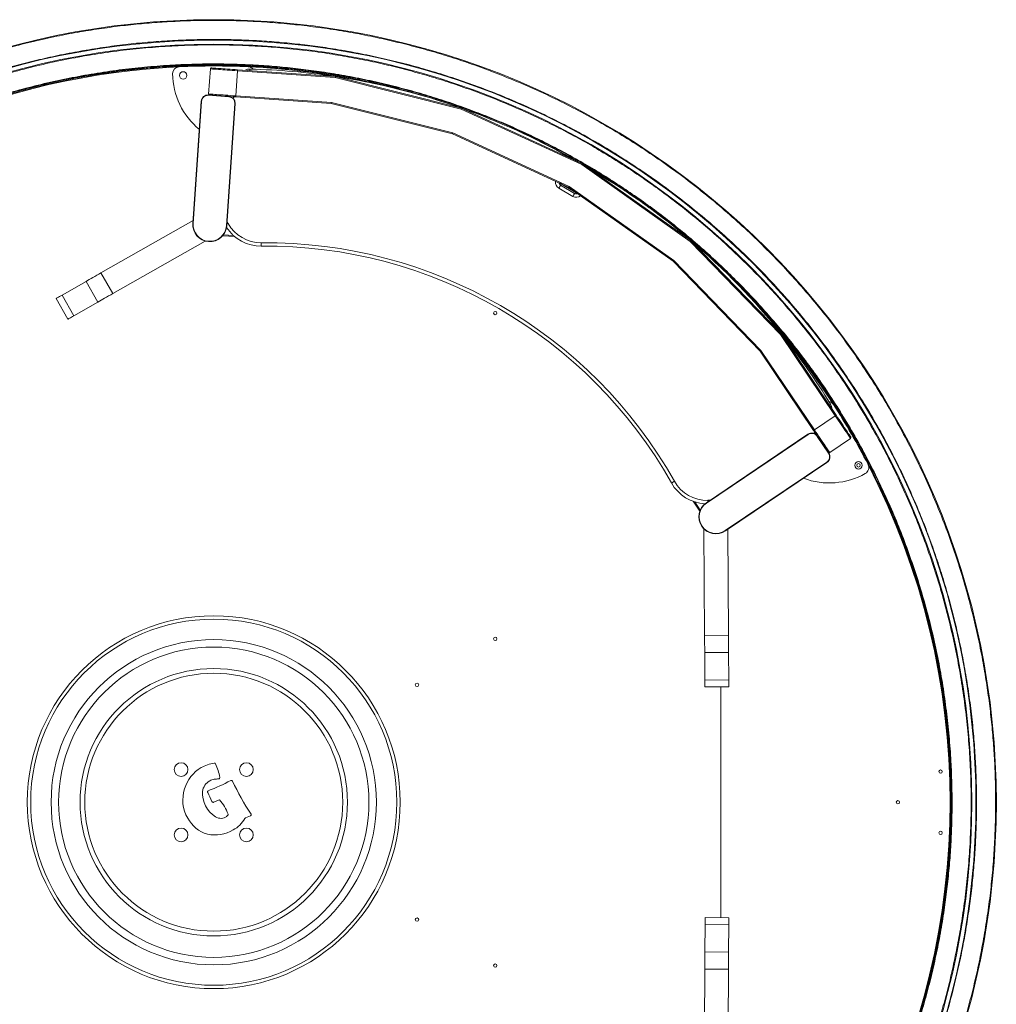
# Model space of a CAD drawing. Units: millimetres. Extents: x -755 to 4805, y -3374 to 686.
# Drawn here: x 110 to 1545, y -2521 to -1074 of the extents above; entities that cross this region are included whole.
import ezdxf

# ---------------------------------------------------------------- set-up
doc = ezdxf.new("R2010")
doc.units = ezdxf.units.MM

msp = doc.modelspace()

# ---------------------------------------------------------------- linework, layer by layer
at = {"color": 7, "linetype": 'Continuous', "lineweight": 15}
for p, q in [((388, -1182.9), (390.6, -1145.9)), ((430.5, -1148.7), (427.9, -1185.6)), ((574.1, -1158.7), (430.5, -1148.7)), ((430.6, -1147.2), (574.3, -1157.2)), ((574.3, -1157.2), (759.5, -1203.6)), ((759, -1205), (574.1, -1158.7)), ((387.9, -1184.3), (389.4, -1184.5)), ((417.8, -1186.9), (387.9, -1184.8)), ((427.9, -1185.6), (568.3, -1195.4)), ((364.8, -1373.2), (377.2, -1193.6)), ((377.7, -1193.7), (365.3, -1373.2)), ((414.1, -1376.6), (426.6, -1197.1)), ((427.1, -1197.1), (414.6, -1376.7)), ((568, -1196.9), (427.8, -1187.1)), ((746.2, -1241.5), (568, -1196.9)), ((568.3, -1195.4), (746.7, -1240.1)), ((936.5, -1286.6), (759, -1205)), ((759.5, -1203.6), (937.2, -1285.3)), ((917.1, -1320.1), (746.2, -1241.5)), ((746.7, -1240.1), (917.9, -1318.8)), ((918.7, -1276.6), (920.5, -1277.6)), ((1095.8, -1399.5), (936.5, -1286.6)), ((937.2, -1285.3), (1096.8, -1398.3)), ((952.2, -1295.9), (954, -1297)), ((903, -1314.7), (903.5, -1313.8)), ((904.8, -1314.5), (928.1, -1328)), ((923.3, -1333.4), (902.6, -1321.4)), ((905.1, -1317), (925.8, -1329)), ((1070.7, -1428.8), (917.1, -1320.1)), ((917.9, -1318.8), (1071.7, -1427.7)), ((929.4, -1328.8), (928.9, -1329.7)), ((229.7, -1445.8), (365.1, -1368.8)), ((247, -1476.3), (382.8, -1399)), ((426.3, -1392.5), (408.6, -1391.3)), ((1228.4, -1536.5), (1095.8, -1399.5)), ((1096.8, -1398.3), (1229.6, -1535.5)), ((1198.4, -1560.8), (1070.7, -1428.8)), ((1071.7, -1427.7), (1199.6, -1559.9)), ((229.7, -1445.8), (247, -1476.3)), ((172.6, -1478.4), (207.8, -1458.3)), ((207.8, -1458.3), (225.1, -1488.7)), ((164, -1483.2), (181.3, -1513.6)), ((172.6, -1478.4), (189.9, -1508.8)), ((189.9, -1508.8), (225.1, -1488.7)), ((1308.9, -1655.9), (1228.4, -1536.5)), ((1229.6, -1535.5), (1310.1, -1655)), ((1277, -1677.4), (1198.4, -1560.8)), ((1199.6, -1559.9), (1278.2, -1676.5)), ((1278.2, -1676.5), (1308.9, -1655.9)), ((1119.4, -1783.6), (1268.7, -1683)), ((1269, -1683.4), (1119.7, -1784)), ((1298.9, -1710.8), (1282.1, -1686)), ((1331.3, -1689), (1300.6, -1709.7)), ((1298.5, -1709.3), (1299.3, -1710.6)), ((1147.1, -1824.6), (1296.3, -1724)), ((1296.6, -1724.4), (1147.4, -1825)), ((1109.8, -1796.1), (1099.9, -1781.4)), ((1116.8, -1978.5), (1115.8, -1822.1)), ((1151.8, -1978.3), (1150.8, -1822.7)), ((1116.8, -1978.5), (1151.8, -1978.3)), ((1116.9, -2003.7), (1151.9, -2003.5)), ((1117.2, -2044.3), (1116.9, -2003.7)), ((1152.2, -2044), (1151.9, -2003.5)), ((1117.2, -2044.3), (1152.2, -2044)), ((1117.2, -2054.1), (1152.2, -2053.9)), ((1140.5, -2053.9), (1140.5, -2393.4)), ((395.2, -2223.7), (403.8, -2220.2)), ((415.9, -2243.3), (414.4, -2244.6)), ((442.2, -2246.6), (449.4, -2243.9)), ((1152.4, -2393.5), (1117.4, -2393.3)), ((1117.4, -2403.1), (1117.1, -2443.7)), ((1152.4, -2403.3), (1117.4, -2403.1)), ((1152.4, -2403.3), (1152.1, -2443.9)), ((1152.1, -2443.9), (1117.1, -2443.7)), ((1117, -2468.9), (1116, -2625.1)), ((1152, -2469.1), (1117, -2468.9)), ((1152, -2469.1), (1151, -2624.8))]:
    msp.add_line(p, q, dxfattribs=at)
at = {"color": 8, "linetype": 'Continuous', "lineweight": 15}
for p, q in [((904.8, -1314.5), (903.9, -1316.1)), ((927.3, -1329.6), (928.1, -1328)), ((415.1, -1370.3), (416.6, -1373.1)), ((409.7, -1389.9), (424.4, -1390.9)), ((1102.2, -1782.2), (1110.4, -1794.4)), ((1121.5, -1780), (1124.7, -1780))]:
    msp.add_line(p, q, dxfattribs=at)
at = {"color": 7, "linetype": 'Continuous', "lineweight": 15, "flags": 128}
for points in [[(430.5, -1148.7), (426.6, -1148.4), (422.7, -1148.2), (418.9, -1147.9), (415.2, -1147.7), (411.7, -1147.4), (408.3, -1147.2), (405.2, -1147), (402.3, -1146.8), (399.6, -1146.6), (397.3, -1146.4), (395.3, -1146.3), (393.6, -1146.2), (392.3, -1146.1), (391.3, -1146), (390.8, -1146), (390.6, -1145.9)], [(392.2, -1144.6), (392.4, -1144.6), (392.9, -1144.6), (393.8, -1144.7), (395.1, -1144.8), (396.7, -1144.9), (398.6, -1145), (400.9, -1145.2), (403.4, -1145.3), (406.2, -1145.5), (409.2, -1145.7), (412.5, -1146), (415.9, -1146.2), (419.4, -1146.4), (423.1, -1146.7), (426.8, -1147), (430.6, -1147.2)], [(430.5, -1148.7), (430.5, -1148.4), (430.5, -1148.1), (430.5, -1147.9), (430.6, -1147.7), (430.6, -1147.5), (430.6, -1147.3), (430.6, -1147.2), (430.6, -1147.2)], [(574.1, -1158.7), (574.1, -1158.4), (574.2, -1158.1), (574.2, -1157.9), (574.3, -1157.6), (574.3, -1157.5), (574.3, -1157.3), (574.3, -1157.2), (574.3, -1157.2)], [(387.9, -1184.3), (387.9, -1184.4), (387.9, -1184.4), (387.9, -1184.4), (387.9, -1184.5), (387.9, -1184.6), (387.9, -1184.7), (387.9, -1184.8), (387.9, -1184.8)], [(388, -1182.9), (388.2, -1182.9), (388.8, -1182.9), (389.7, -1183), (391, -1183.1), (392.7, -1183.2), (394.7, -1183.3), (397.1, -1183.5), (399.7, -1183.7), (402.6, -1183.9), (405.7, -1184.1), (409.1, -1184.3), (412.6, -1184.6), (416.3, -1184.8), (420.1, -1185.1), (424, -1185.4), (427.9, -1185.6)], [(427.8, -1187.1), (424, -1186.9), (420.3, -1186.6), (416.7, -1186.3), (413.1, -1186.1), (409.7, -1185.9), (406.5, -1185.6), (403.4, -1185.4), (400.7, -1185.2), (398.1, -1185.1), (395.9, -1184.9), (393.9, -1184.8), (392.3, -1184.7), (391.1, -1184.6), (390.1, -1184.5), (389.6, -1184.5), (389.4, -1184.5)], [(417.8, -1186.4), (417.8, -1186.4), (417.8, -1186.5), (417.8, -1186.5), (417.8, -1186.6), (417.8, -1186.7), (417.8, -1186.7), (417.8, -1186.8), (417.8, -1186.9)], [(427.9, -1185.6), (427.9, -1185.9), (427.9, -1186.2), (427.9, -1186.5), (427.8, -1186.7), (427.8, -1186.9), (427.8, -1187), (427.8, -1187.1), (427.8, -1187.1)], [(377.7, -1193.7), (377.6, -1193.7), (377.5, -1193.7), (377.5, -1193.6), (377.4, -1193.6), (377.3, -1193.6), (377.3, -1193.6), (377.2, -1193.6), (377.2, -1193.6)], [(427.1, -1197.1), (427.1, -1197.1), (427.1, -1197.1), (427, -1197.1), (427, -1197.1), (426.9, -1197.1), (426.8, -1197.1), (426.7, -1197.1), (426.6, -1197.1)], [(568.3, -1195.4), (568.2, -1195.6), (568.2, -1195.9), (568.1, -1196.1), (568.1, -1196.3), (568.1, -1196.5), (568.1, -1196.7), (568, -1196.8), (568, -1196.8), (568, -1196.9)], [(759, -1205), (759.1, -1204.8), (759.2, -1204.5), (759.3, -1204.3), (759.4, -1204.1), (759.4, -1203.9), (759.5, -1203.8), (759.5, -1203.7), (759.5, -1203.6), (759.5, -1203.6)], [(746.7, -1240.1), (746.6, -1240.4), (746.5, -1240.6), (746.4, -1240.9), (746.4, -1241.1), (746.3, -1241.3), (746.2, -1241.4), (746.2, -1241.5), (746.2, -1241.5)], [(936.5, -1286.6), (936.6, -1286.4), (936.8, -1286.1), (936.9, -1285.9), (937, -1285.7), (937.1, -1285.5), (937.2, -1285.4), (937.2, -1285.3), (937.2, -1285.3)], [(903.7, -1313.9), (903.7, -1313.9), (903.8, -1314), (904, -1314.1), (904.3, -1314.3), (904.5, -1314.4), (904.8, -1314.5)], [(904.4, -1314.2), (904.5, -1314.4), (904.8, -1314.5)], [(902.6, -1321.4), (903, -1320.5), (903.5, -1319.7), (904, -1319), (904.3, -1318.3), (904.6, -1317.8), (904.9, -1317.4), (905, -1317.1), (905.1, -1317)], [(917.9, -1318.8), (917.7, -1319.1), (917.6, -1319.3), (917.5, -1319.5), (917.4, -1319.7), (917.3, -1319.9), (917.2, -1320), (917.2, -1320.1), (917.1, -1320.1)], [(923.3, -1333.4), (923.8, -1332.5), (924.3, -1331.7), (924.7, -1331), (925.1, -1330.3), (925.4, -1329.8), (925.7, -1329.4), (925.8, -1329.1), (925.8, -1329)], [(928.1, -1328), (928.4, -1328.2), (928.6, -1328.3), (928.9, -1328.5), (929.1, -1328.6), (929.2, -1328.7), (929.2, -1328.7)], [(928.1, -1328), (928.4, -1328.2), (928.6, -1328.2)], [(365.3, -1373.2), (365.2, -1373.2), (365.1, -1373.2), (365, -1373.2), (364.9, -1373.2), (364.8, -1373.2), (364.8, -1373.2), (364.8, -1373.2), (364.8, -1373.2)], [(414.1, -1376.6), (414.2, -1376.6), (414.3, -1376.6), (414.4, -1376.7), (414.5, -1376.7), (414.5, -1376.7), (414.6, -1376.7), (414.6, -1376.7), (414.6, -1376.7)], [(465.4, -1406.5), (465.4, -1406.4), (465.4, -1406.1), (465.4, -1405.7), (465.4, -1405), (465.4, -1404.3), (465.4, -1403.4), (465.4, -1402.5), (465.4, -1401.5)], [(1095.8, -1399.5), (1096, -1399.3), (1096.2, -1399.1), (1096.4, -1398.9), (1096.5, -1398.7), (1096.7, -1398.5), (1096.8, -1398.4), (1096.8, -1398.4), (1096.8, -1398.3)], [(1071.7, -1427.7), (1071.5, -1427.9), (1071.3, -1428.1), (1071.1, -1428.3), (1071, -1428.5), (1070.8, -1428.6), (1070.7, -1428.8), (1070.7, -1428.8), (1070.7, -1428.8)], [(207.8, -1458.3), (210.1, -1457), (212.5, -1455.6), (215.1, -1454.2), (217.8, -1452.6), (220.7, -1451), (223.7, -1449.3), (226.7, -1447.6), (229.7, -1445.8)], [(164, -1483.2), (164.2, -1483.1), (164.6, -1482.9), (165.3, -1482.5), (166.2, -1482), (167.5, -1481.3), (168.9, -1480.4), (170.6, -1479.5), (172.6, -1478.4)], [(225.1, -1488.7), (227.4, -1487.4), (229.8, -1486.1), (232.4, -1484.6), (235.1, -1483), (238, -1481.4), (241, -1479.7), (244, -1478), (247, -1476.3)], [(181.3, -1513.6), (181.5, -1513.6), (181.9, -1513.3), (182.6, -1512.9), (183.6, -1512.4), (184.8, -1511.7), (186.3, -1510.8), (188, -1509.9), (189.9, -1508.8)], [(1228.4, -1536.5), (1228.7, -1536.3), (1228.9, -1536.1), (1229.1, -1536), (1229.3, -1535.8), (1229.4, -1535.7), (1229.5, -1535.6), (1229.6, -1535.6), (1229.6, -1535.5)], [(1199.6, -1559.9), (1199.4, -1560.1), (1199.1, -1560.2), (1198.9, -1560.4), (1198.8, -1560.5), (1198.6, -1560.7), (1198.5, -1560.8), (1198.4, -1560.8), (1198.4, -1560.8)], [(1308.9, -1655.9), (1309.1, -1655.7), (1309.4, -1655.6), (1309.6, -1655.4), (1309.8, -1655.3), (1309.9, -1655.2), (1310, -1655.1), (1310.1, -1655), (1310.1, -1655)], [(1331.3, -1689), (1331.1, -1688.9), (1330.8, -1688.4), (1330.3, -1687.6), (1329.6, -1686.5), (1328.6, -1685.1), (1327.5, -1683.5), (1326.2, -1681.5), (1324.7, -1679.3), (1323.1, -1676.9), (1321.3, -1674.3), (1319.4, -1671.5), (1317.5, -1668.6), (1315.4, -1665.5), (1313.3, -1662.3), (1311.1, -1659.1), (1308.9, -1655.9)], [(1310.1, -1655), (1312.3, -1658.2), (1314.3, -1661.3), (1316.4, -1664.3), (1318.4, -1667.3), (1320.3, -1670.1), (1322.1, -1672.8), (1323.8, -1675.3), (1325.4, -1677.6), (1326.8, -1679.7), (1328, -1681.6), (1329.1, -1683.2), (1330, -1684.5), (1330.7, -1685.6), (1331.2, -1686.3), (1331.6, -1686.8), (1331.7, -1687)], [(1278.2, -1676.5), (1278, -1676.7), (1277.7, -1676.9), (1277.5, -1677), (1277.3, -1677.1), (1277.2, -1677.2), (1277.1, -1677.3), (1277, -1677.4), (1277, -1677.4)], [(1298.5, -1709.3), (1298.4, -1709.2), (1298.1, -1708.7), (1297.6, -1707.9), (1296.8, -1706.9), (1295.9, -1705.5), (1294.9, -1703.9), (1293.6, -1702.1), (1292.2, -1700), (1290.6, -1697.6), (1288.9, -1695.1), (1287.1, -1692.4), (1285.2, -1689.6), (1283.2, -1686.7), (1281.2, -1683.6), (1279.1, -1680.5), (1277, -1677.4)], [(1278.2, -1676.5), (1280.4, -1679.8), (1282.6, -1683), (1284.7, -1686.2), (1286.8, -1689.2), (1288.8, -1692.2), (1290.6, -1695), (1292.4, -1697.6), (1294, -1700), (1295.5, -1702.2), (1296.8, -1704.1), (1297.9, -1705.8), (1298.9, -1707.2), (1299.6, -1708.3), (1300.1, -1709.1), (1300.5, -1709.6), (1300.6, -1709.7)], [(1269, -1683.4), (1268.9, -1683.3), (1268.9, -1683.2), (1268.8, -1683.2), (1268.8, -1683.1), (1268.7, -1683), (1268.7, -1683), (1268.7, -1683), (1268.7, -1683)], [(1282.1, -1686), (1282.2, -1685.9), (1282.3, -1685.9), (1282.4, -1685.8), (1282.4, -1685.8), (1282.5, -1685.7), (1282.5, -1685.7), (1282.6, -1685.7), (1282.6, -1685.7)], [(1298.9, -1710.8), (1299, -1710.8), (1299.1, -1710.7), (1299.1, -1710.7), (1299.2, -1710.6), (1299.3, -1710.6), (1299.3, -1710.6), (1299.3, -1710.6), (1299.3, -1710.6)], [(1296.6, -1724.4), (1296.6, -1724.4), (1296.6, -1724.4), (1296.6, -1724.4), (1296.5, -1724.3), (1296.5, -1724.3), (1296.4, -1724.2), (1296.4, -1724.1), (1296.3, -1724)], [(1068.2, -1754.5), (1068.3, -1754.5), (1068.5, -1754.3), (1068.9, -1754.1), (1069.5, -1753.8), (1070.1, -1753.4), (1070.9, -1753), (1071.7, -1752.5), (1072.5, -1752.1)], [(1119.4, -1783.6), (1119.4, -1783.6), (1119.4, -1783.6), (1119.5, -1783.6), (1119.5, -1783.7), (1119.5, -1783.8), (1119.6, -1783.8), (1119.6, -1783.9), (1119.7, -1784)], [(1147.4, -1825), (1147.3, -1825), (1147.3, -1825), (1147.3, -1825), (1147.3, -1824.9), (1147.2, -1824.8), (1147.2, -1824.8), (1147.1, -1824.7), (1147.1, -1824.6)], [(1116.9, -2003.7), (1116.9, -2001.1), (1116.9, -1998.3), (1116.9, -1995.4), (1116.8, -1992.2), (1116.8, -1988.9), (1116.8, -1985.5), (1116.8, -1982), (1116.8, -1978.5)], [(1151.9, -2003.5), (1151.9, -2000.9), (1151.9, -1998.1), (1151.9, -1995.1), (1151.8, -1992), (1151.8, -1988.7), (1151.8, -1985.3), (1151.8, -1981.8), (1151.8, -1978.3)], [(1117.2, -2054.1), (1117.2, -2053.9), (1117.2, -2053.4), (1117.2, -2052.6), (1117.2, -2051.5), (1117.2, -2050.1), (1117.2, -2048.4), (1117.2, -2046.5), (1117.2, -2044.3)], [(1152.2, -2053.9), (1152.2, -2053.7), (1152.2, -2053.2), (1152.2, -2052.4), (1152.2, -2051.3), (1152.2, -2049.9), (1152.2, -2048.2), (1152.2, -2046.3), (1152.2, -2044)], [(1117.4, -2393.3), (1117.4, -2393.5), (1117.4, -2393.9), (1117.4, -2394.7), (1117.4, -2395.8), (1117.4, -2397.3), (1117.4, -2398.9), (1117.4, -2400.9), (1117.4, -2403.1)], [(1152.4, -2393.5), (1152.4, -2393.7), (1152.4, -2394.2), (1152.4, -2395), (1152.4, -2396.1), (1152.4, -2397.5), (1152.4, -2399.2), (1152.4, -2401.1), (1152.4, -2403.3)], [(1117.1, -2443.7), (1117.1, -2446.3), (1117.1, -2449), (1117.1, -2452), (1117.1, -2455.2), (1117, -2458.5), (1117, -2461.9), (1117, -2465.4), (1117, -2468.9)], [(1152.1, -2443.9), (1152.1, -2446.5), (1152.1, -2449.3), (1152.1, -2452.3), (1152.1, -2455.4), (1152, -2458.7), (1152, -2462.1), (1152, -2465.6), (1152, -2469.1)]]:
    msp.add_lwpolyline(points, dxfattribs=at)
at = {"color": 8, "linetype": 'Continuous', "lineweight": 15, "flags": 128}
for points in [[(448.7, -1148.5), (448.7, -1148.5), (448.7, -1147.7), (448.7, -1147.1), (448.7, -1146.6), (448.7, -1146.3), (448.7, -1146.2)], [(425.5, -1187), (424.6, -1188.1), (423.8, -1188.9)], [(917.1, -1276.1), (917.2, -1275.9), (917.4, -1275.6), (917.4, -1275.6)], [(955.6, -1297.6), (955.5, -1297.7), (955.4, -1297.9), (955.3, -1298.1)], [(416.6, -1373.1), (415.8, -1373.5), (414.9, -1374), (414.8, -1374)], [(1301.9, -1638.8), (1301.8, -1638.9), (1301.6, -1639), (1301.2, -1639.3), (1300.7, -1639.6), (1300, -1640), (1300, -1640)], [(1277.4, -1681.8), (1277.7, -1680.6), (1278.3, -1679.3)], [(1121.6, -1782.1), (1121.6, -1782), (1121.6, -1781), (1121.5, -1780)]]:
    msp.add_lwpolyline(points, dxfattribs=at)
at = {"color": 7, "linetype": 'Continuous', "lineweight": 15}
for centre, radius in [((395.5, -2223.7), 1150), ((395.5, -2223.7), 1120), ((395.5, -2223.7), 1114), ((395.5, -2223.7), 1084), ((350.5, -1155.6), 5.5), ((809.1, -1504.9), 2.5), ((1342.9, -1728.6), 5.5), ((1342.9, -1728.6), 2.5), ((395.5, -2223.7), 274), ((395.5, -2223.7), 269), ((809.1, -1983.6), 2.5), ((395.5, -2223.7), 239), ((395.5, -2223.7), 228), ((395.5, -2223.7), 196.5), ((395.5, -2223.7), 189.5), ((694.2, -2051.2), 2.5), ((347.5, -2175.7), 10), ((443.5, -2175.7), 10), ((1463.5, -2178.7), 2.5), ((1400.9, -2223.7), 2.5), ((347.5, -2271.7), 10), ((443.5, -2271.7), 10), ((1463.5, -2268.7), 2.5), ((694.2, -2396.2), 2.5), ((809.1, -2463.8), 2.5)]:
    msp.add_circle(centre, radius, dxfattribs=at)
for centre, radius, start, end in [((395.5, -2223.7), 1082, 92.6923, 133.5146), ((345.1, -1152.9), 10, 92.6923, 180.4629), ((395.5, -2223.7), 1082, 87.3077, 92.6923), ((445.8, -1152.9), 10, 40.5507, 87.3077), ((395.5, -2223.7), 1082, 78.1213, 87.3077), ((442.1, -1152.1), 107, 180.4629, 230.7279), ((392.1, -1146), 1.5, 86.0238, 176.0238), ((448.4, -1161.2), 15, 88.6087, 117.7451), ((424.4, -2148.6), 1002.6, 81.4123, 88.6087), ((424.4, -2148.6), 1002.6, 70.4837, 81.3871), ((387.2, -1194.3), 10, 86.0238, 176.0238), ((387.2, -1194.3), 9.5, 86.0238, 176.0238), ((389.5, -1183), 1.5, 176.0238, 266.0238), ((417.1, -1196.4), 10, 356.0238, 86.0238), ((417.1, -1196.4), 9.5, 356.0238, 86.0238), ((424.4, -2148.6), 1002.6, 60.5444, 70.4571), ((914.9, -1279.9), 5, 36.8144, 60.5444), ((953, -1301.9), 5, 59.4556, 83.1856), ((446.1, -2161.1), 1002.6, 49.5429, 59.4556), ((907.6, -1312.7), 5, 188.4148, 240), ((928.3, -1324.7), 5, 240, 291.5852), ((389.7, -1374.9), 25, 176.0238, 356.0238), ((389.7, -1374.9), 24.5, 176.0238, 356.0238), ((464.8, -1346.5), 55, 208.8529, 270.595), ((464.8, -1346.5), 60, 212.8025, 270.595), ((472.5, -2090.2), 688.7, 29.405, 90.595), ((446.1, -2161.1), 1002.6, 38.6129, 49.5163), ((472.5, -2090.2), 683.7, 29.405, 90.595), ((395.5, -2223.7), 1082, 32.6923, 41.8787), ((446.1, -2161.1), 1002.6, 31.3913, 38.5877), ((1297.6, -1644.7), 10, 32.6923, 79.4493), ((1289.1, -1646.7), 15, 2.2549, 31.3913), ((395.5, -2223.7), 1082, 27.3077, 32.6923), ((1274.3, -1691.3), 10, 33.9762, 123.9762), ((1274.3, -1691.3), 9.5, 33.9762, 123.9762), ((1330.4, -1687.8), 1.5, 303.9762, 33.9762), ((1291, -1716.1), 9.5, 303.9762, 33.9762), ((1291, -1716.1), 10, 303.9762, 33.9762), ((1299.7, -1708.5), 1.5, 213.9762, 303.9762), ((1348, -1731.9), 10, 299.5371, 27.3077), ((395.5, -2223.7), 1082, 332.6923, 27.3077), ((1300.2, -1647.5), 107, 249.2721, 299.5371), ((1120.4, -1725.1), 60, 209.405, 267.1975), ((1120.4, -1725.1), 55, 209.405, 271.1471), ((1133.4, -1804.3), 25, 123.9762, 303.9762), ((1133.4, -1804.3), 24.5, 123.9762, 303.9762), ((404.3, -2221.9), 56.2, 98.2294, 119.0785), ((396.5, -2168.1), 1.91, 24.4327, 98.2294), ((321.7, -2202.1), 84, 10.2394, 24.4327), ((403.7, -2218.6), 53, 120.2856, 164.0683), ((400, -2210.7), 21.2, 119.4002, 172.6623), ((303.4, -1978.8), 243, 290.3033, 298.7763), ((400.5, -2212.7), 23.2, 100.338, 117.9147), ((402.6, -2229.7), 40.2, 90.1139, 99.0296), ((402.5, -2187.5), 1.91, 270.1139, 10.2394), ((421.3, -2193.5), 1.91, 25.5082, 118.7763), ((782.9, -2021), 398.8, 205.5082, 213.497), ((402.7, -2220.6), 52.7, 161.6676, 210.3288), ((419.1, -2210.9), 40.2, 175.7957, 238.3669), ((388.3, -2208.6), 1.91, 110.3033, 208.0396), ((281.7, -2265.4), 118.9, 21.0551, 28.0396), ((394.5, -2222), 1.91, 201.0551, 291.9675), ((364.8, -2258.1), 54.3, 18.0512, 44.1836), ((414.7, -2241.9), 1.91, 310.0514, 18.0512), ((448.8, -2242.1), 1.91, 290.3469, 33.497), ((399, -2225), 47.3, 207.9325, 254.2645), ((406.7, -2230.6), 16.9, 239.2827, 270.8283), ((406.1, -2234.2), 13.3, 273.5589, 308.9644), ((405.6, -2228.5), 40.4, 296.9161, 331.8682), ((442.8, -2248.4), 1.91, 110.3469, 151.8682), ((397.6, -2221.7), 50.2, 256.8071, 301.5335)]:
    msp.add_arc(centre, radius, start, end, dxfattribs=at)
at = {"color": 8, "linetype": 'Continuous', "lineweight": 15}
for centre, start, end in [((907.6, -1312.7), 171.1558, 240), ((928.3, -1324.7), 240, 308.8442)]:
    msp.add_arc(centre, 10, start, end, dxfattribs=at)
at = {"color": 7, "linetype": 'Continuous', "lineweight": 15}
for points, knots in [([(395.5, -3372.7), (384.4, -3372.6), (362.4, -3372.4), (329.3, -3370.9), (296, -3368.5), (262.4, -3365.1), (228.5, -3360.7), (194.5, -3355.2), (161.3, -3348.7), (128.9, -3341.5), (97.6, -3333.6), (66.2, -3324.7), (34.8, -3314.8), (3.5, -3304), (-29.1, -3291.6), (-62.9, -3277.5), (-97.9, -3261.6), (-132.5, -3244.5), (-166.6, -3226.1), (-200.3, -3206.4), (-233.5, -3185.5), (-266, -3163.5), (-297.8, -3140.2), (-328.9, -3115.9), (-359.2, -3090.4), (-388.7, -3063.9), (-417.2, -3036.3), (-444.7, -3007.8), (-471.3, -2978.4), (-496.7, -2948.1), (-521.1, -2917), (-544.3, -2885.1), (-566.4, -2852.6), (-587.3, -2819.5), (-606.9, -2785.8), (-625.3, -2751.6), (-642.5, -2717), (-658.4, -2682.1), (-672.8, -2647.3), (-685.9, -2612.8), (-697.6, -2578.6), (-708.1, -2544.4), (-717.4, -2510.2), (-725.7, -2475.9), (-732.9, -2441.7), (-738.7, -2408.5), (-743.5, -2376.5), (-747.2, -2345.5), (-750.1, -2314.8), (-752.1, -2284.3), (-753.3, -2254), (-753.7, -2222.8), (-753.2, -2190.6), (-751.8, -2157.6), (-749.4, -2124.2), (-746, -2090.6), (-741.5, -2056.8), (-736, -2022.7), (-729.6, -1989.5), (-722.4, -1957.2), (-714.4, -1925.8), (-705.5, -1894.5), (-695.7, -1863.1), (-684.8, -1831.8), (-672.4, -1799.2), (-658.4, -1765.3), (-642.5, -1730.4), (-625.3, -1695.8), (-606.9, -1661.6), (-587.3, -1627.9), (-566.4, -1594.8), (-544.3, -1562.2), (-521.1, -1530.4), (-496.7, -1499.3), (-471.3, -1469), (-444.7, -1439.6), (-417.2, -1411.1), (-388.7, -1383.5), (-359.2, -1357), (-328.9, -1331.5), (-297.8, -1307.1), (-266, -1283.9), (-233.5, -1261.8), (-200.3, -1241), (-166.6, -1221.3), (-132.5, -1202.9), (-97.9, -1185.7), (-62.9, -1169.8), (-28.2, -1155.4), (6.4, -1142.4), (40.5, -1130.7), (74.7, -1120.2), (109, -1110.8), (143.2, -1102.5), (177.4, -1095.4), (210.6, -1089.5), (242.6, -1084.8), (273.6, -1081), (304.4, -1078.2), (334.8, -1076.2), (365.1, -1074.9), (385.3, -1074.8), (395.5, -1074.7)], [0, 0, 0, 0, 0.009167, 0.018329, 0.027494, 0.036932, 0.046403, 0.055876, 0.065564, 0.074504, 0.083445, 0.092461, 0.101577, 0.110769, 0.119991, 0.130578, 0.141215, 0.151898, 0.162667, 0.173471, 0.184311, 0.195208, 0.206127, 0.217068, 0.228038, 0.239016, 0.25, 0.260985, 0.271963, 0.282932, 0.293873, 0.304793, 0.31569, 0.326529, 0.337333, 0.348102, 0.358786, 0.369422, 0.380009, 0.39007, 0.40008, 0.410026, 0.419807, 0.429559, 0.439314, 0.448862, 0.457543, 0.466226, 0.474798, 0.483198, 0.491597, 0.5, 0.509167, 0.518329, 0.527494, 0.536932, 0.546403, 0.555876, 0.565564, 0.574504, 0.583445, 0.592461, 0.601577, 0.610769, 0.619991, 0.630578, 0.641215, 0.651898, 0.662667, 0.673471, 0.684311, 0.695208, 0.706127, 0.717068, 0.728038, 0.739016, 0.75, 0.760985, 0.771963, 0.782932, 0.793873, 0.804793, 0.81569, 0.826529, 0.837333, 0.848102, 0.858786, 0.869422, 0.880009, 0.89007, 0.90008, 0.910026, 0.919807, 0.929559, 0.939314, 0.948862, 0.957543, 0.966226, 0.974798, 0.983198, 0.991597, 1, 1, 1, 1]), ([(395.5, -1074.7), (406.5, -1074.8), (428.5, -1075), (461.6, -1076.4), (494.9, -1078.8), (528.5, -1082.3), (562.4, -1086.7), (596.4, -1092.2), (629.6, -1098.6), (662, -1105.9), (693.4, -1113.8), (724.7, -1122.7), (756.1, -1132.6), (787.4, -1143.4), (820, -1155.8), (853.8, -1169.8), (888.8, -1185.7), (923.4, -1202.9), (957.5, -1221.3), (991.2, -1241), (1024.4, -1261.8), (1056.9, -1283.9), (1088.7, -1307.1), (1119.8, -1331.5), (1150.1, -1357), (1179.6, -1383.5), (1208.1, -1411.1), (1235.6, -1439.6), (1262.2, -1469), (1287.6, -1499.3), (1312, -1530.4), (1335.2, -1562.2), (1357.3, -1594.8), (1378.2, -1627.9), (1397.8, -1661.6), (1416.2, -1695.8), (1433.4, -1730.4), (1449.3, -1765.3), (1463.7, -1800.1), (1476.8, -1834.6), (1488.5, -1868.8), (1499, -1903), (1508.3, -1937.2), (1516.6, -1971.5), (1523.8, -2005.7), (1529.6, -2038.8), (1534.4, -2070.9), (1538.1, -2101.9), (1541, -2132.6), (1543, -2163.1), (1544.2, -2193.4), (1544.6, -2224.6), (1544.1, -2256.8), (1542.7, -2289.8), (1540.3, -2323.2), (1536.9, -2356.8), (1532.4, -2390.6), (1526.9, -2424.6), (1520.5, -2457.8), (1513.3, -2490.2), (1505.3, -2521.6), (1496.4, -2552.9), (1486.6, -2584.3), (1475.7, -2615.6), (1463.3, -2648.2), (1449.3, -2682.1), (1433.4, -2717), (1416.2, -2751.6), (1397.8, -2785.8), (1378.2, -2819.5), (1357.3, -2852.6), (1335.2, -2885.1), (1312, -2917), (1287.6, -2948.1), (1262.2, -2978.4), (1235.6, -3007.8), (1208.1, -3036.3), (1179.6, -3063.9), (1150.1, -3090.4), (1119.8, -3115.9), (1088.7, -3140.2), (1056.9, -3163.5), (1024.4, -3185.5), (991.2, -3206.4), (957.5, -3226.1), (923.4, -3244.5), (888.8, -3261.6), (853.8, -3277.5), (819.1, -3292), (784.5, -3305), (750.4, -3316.7), (716.2, -3327.2), (681.9, -3336.6), (647.7, -3344.8), (613.5, -3352), (580.3, -3357.9), (548.3, -3362.6), (517.3, -3366.4), (486.5, -3369.2), (456.1, -3371.2), (425.8, -3372.5), (405.6, -3372.6), (395.5, -3372.7)], [0, 0, 0, 0, 0.009167, 0.018329, 0.027494, 0.036932, 0.046403, 0.055876, 0.065564, 0.074504, 0.083445, 0.092461, 0.101577, 0.110769, 0.119991, 0.130578, 0.141215, 0.151898, 0.162667, 0.173471, 0.184311, 0.195208, 0.206127, 0.217068, 0.228038, 0.239016, 0.25, 0.260985, 0.271963, 0.282932, 0.293873, 0.304793, 0.31569, 0.326529, 0.337333, 0.348102, 0.358786, 0.369422, 0.380009, 0.39007, 0.40008, 0.410026, 0.419807, 0.429559, 0.439314, 0.448862, 0.457543, 0.466226, 0.474798, 0.483198, 0.491597, 0.5, 0.509167, 0.518329, 0.527494, 0.536932, 0.546403, 0.555876, 0.565564, 0.574504, 0.583445, 0.592461, 0.601577, 0.610769, 0.619991, 0.630578, 0.641215, 0.651898, 0.662667, 0.673471, 0.684311, 0.695208, 0.706127, 0.717068, 0.728038, 0.739016, 0.75, 0.760985, 0.771963, 0.782932, 0.793873, 0.804793, 0.81569, 0.826529, 0.837333, 0.848102, 0.858786, 0.869422, 0.880009, 0.89007, 0.90008, 0.910026, 0.919807, 0.929559, 0.939314, 0.948862, 0.957543, 0.966226, 0.974798, 0.983198, 0.991597, 1, 1, 1, 1]), ([(395.5, -1102.7), (384.7, -1102.8), (363.2, -1103), (330.9, -1104.4), (298.4, -1106.7), (265.6, -1110.1), (232.6, -1114.4), (199.4, -1119.8), (167, -1126.1), (135.4, -1133.1), (104.8, -1140.9), (74.2, -1149.5), (43.6, -1159.2), (13.1, -1169.7), (-18.7, -1181.8), (-51.7, -1195.5), (-85.8, -1211), (-119.6, -1227.8), (-152.9, -1245.7), (-185.8, -1264.9), (-218.1, -1285.3), (-249.9, -1306.8), (-280.9, -1329.5), (-311.3, -1353.3), (-340.8, -1378.1), (-369.5, -1404), (-397.4, -1430.9), (-424.2, -1458.7), (-450.1, -1487.4), (-475, -1517), (-498.8, -1547.3), (-521.4, -1578.4), (-543, -1610.1), (-563.3, -1642.4), (-582.5, -1675.3), (-600.5, -1708.6), (-617.2, -1742.4), (-632.7, -1776.5), (-646.8, -1810.4), (-659.5, -1844.1), (-670.9, -1877.4), (-681.2, -1910.8), (-690.3, -1944.2), (-698.4, -1977.6), (-705.4, -2011), (-711.1, -2043.3), (-715.7, -2074.6), (-719.4, -2104.8), (-722.2, -2134.8), (-724.1, -2164.5), (-725.3, -2194.1), (-725.7, -2224.6), (-725.2, -2256), (-723.8, -2288.2), (-721.5, -2320.7), (-718.2, -2353.5), (-713.8, -2386.6), (-708.4, -2419.7), (-702.2, -2452.1), (-695.1, -2483.7), (-687.4, -2514.3), (-678.7, -2544.9), (-669.1, -2575.5), (-658.5, -2606), (-646.4, -2637.9), (-632.7, -2670.9), (-617.2, -2705), (-600.5, -2738.7), (-582.5, -2772.1), (-563.3, -2805), (-543, -2837.3), (-521.4, -2869), (-498.8, -2900.1), (-475, -2930.4), (-450.1, -2960), (-424.2, -2988.7), (-397.4, -3016.5), (-369.5, -3043.4), (-340.8, -3069.3), (-311.3, -3094.1), (-280.9, -3117.9), (-249.9, -3140.6), (-218.1, -3162.1), (-185.8, -3182.5), (-152.9, -3201.6), (-119.6, -3219.6), (-85.8, -3236.3), (-51.7, -3251.9), (-17.8, -3265.9), (15.8, -3278.7), (49.2, -3290.1), (82.6, -3300.3), (115.9, -3309.5), (149.4, -3317.5), (182.8, -3324.5), (215.1, -3330.2), (246.4, -3334.9), (276.6, -3338.5), (306.6, -3341.3), (336.3, -3343.3), (365.9, -3344.5), (385.6, -3344.6), (395.5, -3344.7)], [0, 0, 0, 0, 0.009167, 0.018329, 0.027494, 0.036932, 0.046403, 0.055876, 0.065564, 0.074504, 0.083445, 0.092461, 0.101577, 0.110769, 0.119991, 0.130578, 0.141215, 0.151898, 0.162667, 0.173471, 0.184311, 0.195208, 0.206127, 0.217068, 0.228038, 0.239016, 0.25, 0.260985, 0.271963, 0.282932, 0.293873, 0.304793, 0.31569, 0.326529, 0.337333, 0.348102, 0.358786, 0.369422, 0.380009, 0.39007, 0.40008, 0.410026, 0.419807, 0.429559, 0.439314, 0.448862, 0.457543, 0.466226, 0.474798, 0.483198, 0.491597, 0.5, 0.509167, 0.518329, 0.527494, 0.536932, 0.546403, 0.555876, 0.565564, 0.574504, 0.583445, 0.592461, 0.601577, 0.610769, 0.619991, 0.630578, 0.641215, 0.651898, 0.662667, 0.673471, 0.684311, 0.695208, 0.706127, 0.717068, 0.728038, 0.739016, 0.75, 0.760985, 0.771963, 0.782932, 0.793873, 0.804793, 0.81569, 0.826529, 0.837333, 0.848102, 0.858786, 0.869422, 0.880009, 0.89007, 0.90008, 0.910026, 0.919807, 0.929559, 0.939314, 0.948862, 0.957543, 0.966226, 0.974798, 0.983198, 0.991597, 1, 1, 1, 1]), ([(952, -1259.8), (942.7, -1254.5), (924.1, -1244), (895.6, -1229.2), (866.5, -1215.1), (836.7, -1201.7), (806.1, -1189), (774.9, -1177.2), (743.9, -1166.5), (713.3, -1156.9), (683.1, -1148.4), (652.5, -1140.6), (621.4, -1133.7), (589.9, -1127.7), (556.5, -1122.2), (521.3, -1117.6), (484.3, -1114), (447, -1111.7), (409.4, -1110.6), (371.6, -1110.7), (333.7, -1112.2), (295.7, -1114.9), (257.8, -1119), (219.9, -1124.4), (182.1, -1131.1), (144.6, -1139.1), (107.3, -1148.4), (70.4, -1159), (33.9, -1170.8), (-2.1, -1183.9), (-37.7, -1198.2), (-72.6, -1213.6), (-106.8, -1230.2), (-140.4, -1247.9), (-173.2, -1266.7), (-205.2, -1286.4), (-236.3, -1307.1), (-266.6, -1328.8), (-295.6, -1350.9), (-323.2, -1373.6), (-349.6, -1396.6), (-375, -1420.2), (-399.4, -1444.3), (-422.9, -1469.1), (-445.5, -1494.3), (-466.5, -1519.3), (-486, -1543.9), (-504.1, -1568.1), (-521.4, -1592.5), (-537.8, -1617), (-553.5, -1641.9), (-569, -1667.9), (-584.2, -1695.1), (-599, -1723.5), (-613.1, -1752.6), (-626.5, -1782.5), (-639.2, -1813.1), (-651, -1844.3), (-661.8, -1875.2), (-671.4, -1905.9), (-679.9, -1936), (-687.6, -1966.6), (-694.5, -1997.7), (-700.6, -2029.2), (-706, -2062.6), (-710.6, -2097.8), (-714.2, -2134.8), (-716.6, -2172.2), (-717.7, -2209.7), (-717.5, -2247.5), (-716, -2285.4), (-713.3, -2323.4), (-709.2, -2361.4), (-703.8, -2399.3), (-697.1, -2437), (-689.1, -2474.6), (-679.8, -2511.8), (-669.3, -2548.7), (-657.4, -2585.3), (-644.3, -2621.3), (-630.1, -2656.8), (-614.6, -2691.7), (-598, -2726), (-580.3, -2759.5), (-561.6, -2792.3), (-541.8, -2824.3), (-521.1, -2855.5), (-499.5, -2885.7), (-477.3, -2914.7), (-454.7, -2942.3), (-431.7, -2968.7), (-408.1, -2994.1), (-383.9, -3018.5), (-359.2, -3042.1), (-333.9, -3064.6), (-308.9, -3085.6), (-284.4, -3105.1), (-260.2, -3123.3), (-235.8, -3140.5), (-211.2, -3157), (-186.4, -3172.7), (-169.5, -3182.6), (-161, -3187.6)], [0, 0, 0, 0, 0.009166, 0.018329, 0.027494, 0.036932, 0.046402, 0.055876, 0.065564, 0.074504, 0.083444, 0.092461, 0.101577, 0.110769, 0.119991, 0.130578, 0.141214, 0.151898, 0.162667, 0.173471, 0.184311, 0.195207, 0.206127, 0.217068, 0.228037, 0.239015, 0.25, 0.260985, 0.271963, 0.282932, 0.293873, 0.304793, 0.31569, 0.326529, 0.337333, 0.348102, 0.358786, 0.369422, 0.380009, 0.390069, 0.40008, 0.410026, 0.419807, 0.429559, 0.439314, 0.448861, 0.457543, 0.466226, 0.474798, 0.483198, 0.491597, 0.5, 0.509166, 0.518329, 0.527494, 0.536932, 0.546402, 0.555876, 0.565564, 0.574504, 0.583444, 0.592461, 0.601577, 0.610769, 0.619991, 0.630578, 0.641214, 0.651898, 0.662667, 0.673471, 0.684311, 0.695207, 0.706127, 0.717068, 0.728037, 0.739015, 0.75, 0.760985, 0.771963, 0.782932, 0.793873, 0.804793, 0.81569, 0.826529, 0.837333, 0.848102, 0.858786, 0.869422, 0.880009, 0.890069, 0.90008, 0.910026, 0.919807, 0.929559, 0.939314, 0.948861, 0.957543, 0.966226, 0.974798, 0.983198, 0.991597, 1, 1, 1, 1]), ([(395.5, -3344.7), (406.2, -3344.6), (427.7, -3344.4), (460, -3343), (492.5, -3340.6), (525.3, -3337.3), (558.3, -3333), (591.5, -3327.6), (623.9, -3321.3), (655.5, -3314.3), (686.1, -3306.5), (716.7, -3297.8), (747.3, -3288.2), (777.8, -3277.6), (809.6, -3265.6), (842.7, -3251.9), (876.8, -3236.3), (910.5, -3219.6), (943.9, -3201.6), (976.7, -3182.5), (1009.1, -3162.1), (1040.8, -3140.6), (1071.8, -3117.9), (1102.2, -3094.1), (1131.7, -3069.3), (1160.5, -3043.4), (1188.3, -3016.5), (1215.2, -2988.7), (1241, -2960), (1265.9, -2930.4), (1289.7, -2900.1), (1312.3, -2869), (1333.9, -2837.3), (1354.2, -2805), (1373.4, -2772.1), (1391.4, -2738.7), (1408.1, -2705), (1423.6, -2670.9), (1437.7, -2637), (1450.4, -2603.3), (1461.8, -2570), (1472.1, -2536.6), (1481.2, -2503.2), (1489.3, -2469.8), (1496.3, -2436.4), (1502, -2404), (1506.6, -2372.8), (1510.3, -2342.6), (1513.1, -2312.6), (1515, -2282.8), (1516.2, -2253.3), (1516.6, -2222.8), (1516.1, -2191.4), (1514.8, -2159.2), (1512.4, -2126.7), (1509.1, -2093.9), (1504.7, -2060.8), (1499.3, -2027.6), (1493.1, -1995.3), (1486, -1963.7), (1478.3, -1933.1), (1469.6, -1902.5), (1460, -1871.9), (1449.4, -1841.3), (1437.3, -1809.5), (1423.6, -1776.5), (1408.1, -1742.4), (1391.4, -1708.6), (1373.4, -1675.3), (1354.2, -1642.4), (1333.9, -1610.1), (1312.3, -1578.4), (1289.7, -1547.3), (1265.9, -1517), (1241, -1487.4), (1215.2, -1458.7), (1188.3, -1430.9), (1160.5, -1404), (1131.7, -1378.1), (1102.2, -1353.3), (1071.8, -1329.5), (1040.8, -1306.8), (1009.1, -1285.3), (976.7, -1264.9), (943.9, -1245.7), (910.5, -1227.8), (876.8, -1211), (842.7, -1195.5), (808.7, -1181.4), (775.1, -1168.7), (741.7, -1157.3), (708.3, -1147.1), (675, -1137.9), (641.5, -1129.9), (608.1, -1122.9), (575.8, -1117.1), (544.5, -1112.5), (514.3, -1108.9), (484.3, -1106.1), (454.6, -1104.1), (425, -1102.9), (405.3, -1102.8), (395.5, -1102.7)], [0, 0, 0, 0, 0.009167, 0.018329, 0.027494, 0.036932, 0.046403, 0.055876, 0.065564, 0.074504, 0.083445, 0.092461, 0.101577, 0.110769, 0.119991, 0.130578, 0.141215, 0.151898, 0.162667, 0.173471, 0.184311, 0.195208, 0.206127, 0.217068, 0.228038, 0.239016, 0.25, 0.260985, 0.271963, 0.282932, 0.293873, 0.304793, 0.31569, 0.326529, 0.337333, 0.348102, 0.358786, 0.369422, 0.380009, 0.39007, 0.40008, 0.410026, 0.419807, 0.429559, 0.439314, 0.448862, 0.457543, 0.466226, 0.474798, 0.483198, 0.491597, 0.5, 0.509167, 0.518329, 0.527494, 0.536932, 0.546403, 0.555876, 0.565564, 0.574504, 0.583445, 0.592461, 0.601577, 0.610769, 0.619991, 0.630578, 0.641215, 0.651898, 0.662667, 0.673471, 0.684311, 0.695208, 0.706127, 0.717068, 0.728038, 0.739016, 0.75, 0.760985, 0.771963, 0.782932, 0.793873, 0.804793, 0.81569, 0.826529, 0.837333, 0.848102, 0.858786, 0.869422, 0.880009, 0.89007, 0.90008, 0.910026, 0.919807, 0.929559, 0.939314, 0.948862, 0.957543, 0.966226, 0.974798, 0.983198, 0.991597, 1, 1, 1, 1]), ([(-147, -3163.3), (-156, -3158), (-174, -3147.5), (-200.3, -3130.7), (-226.4, -3113), (-252.3, -3094.3), (-277.9, -3074.7), (-303.1, -3054.1), (-327.2, -3033.2), (-350.3, -3012), (-372.2, -2990.7), (-393.7, -2968.5), (-414.7, -2945.6), (-435.2, -2922), (-456, -2896.5), (-477, -2869.1), (-498, -2839.6), (-518.2, -2809.2), (-537.5, -2778), (-555.8, -2746.1), (-573, -2713.3), (-589.2, -2679.9), (-604.3, -2645.9), (-618.2, -2611.3), (-630.9, -2576.2), (-642.5, -2540.6), (-652.8, -2504.6), (-661.8, -2468.2), (-669.7, -2431.6), (-676.2, -2394.8), (-681.4, -2357.9), (-685.4, -2320.9), (-688, -2285.6), (-689.3, -2252.2), (-689.7, -2220.6), (-689.1, -2189.1), (-687.7, -2157.8), (-685.4, -2126.7), (-682.1, -2095.8), (-677.9, -2064.1), (-672.6, -2031.5), (-666, -1998), (-658.4, -1965), (-649.9, -1932.5), (-640.5, -1900.6), (-630.2, -1869.2), (-619.4, -1839.4), (-608.1, -1810.9), (-596.5, -1783.8), (-584.3, -1757.3), (-571.6, -1731.5), (-558.3, -1706.1), (-543.9, -1680.4), (-528.3, -1654.3), (-511.5, -1627.9), (-493.8, -1601.8), (-475.2, -1575.9), (-455.5, -1550.4), (-435, -1525.1), (-414.1, -1501), (-392.8, -1478), (-371.5, -1456), (-349.4, -1434.5), (-326.5, -1413.5), (-302.8, -1393.1), (-277.4, -1372.3), (-249.9, -1351.3), (-220.4, -1330.2), (-190.1, -1310), (-158.9, -1290.7), (-126.9, -1272.5), (-94.2, -1255.2), (-60.8, -1239), (-26.8, -1224), (7.9, -1210.1), (43, -1197.3), (78.6, -1185.8), (114.6, -1175.5), (150.9, -1166.4), (187.5, -1158.6), (224.3, -1152.1), (261.2, -1146.8), (298.3, -1142.8), (333.5, -1140.3), (367, -1138.9), (398.6, -1138.5), (430, -1139.1), (461.3, -1140.5), (492.4, -1142.9), (523.3, -1146.1), (555.1, -1150.3), (587.7, -1155.7), (621.1, -1162.2), (654.1, -1169.8), (686.6, -1178.3), (718.5, -1187.7), (749.9, -1198), (779.8, -1208.9), (808.2, -1220.1), (835.3, -1231.7), (861.8, -1243.9), (887.7, -1256.6), (913, -1269.9), (929.6, -1279.3), (938, -1284.1)], [0, 0, 0, 0, 0.009166, 0.018329, 0.027494, 0.036932, 0.046402, 0.055876, 0.065564, 0.074504, 0.083444, 0.092484, 0.101652, 0.110819, 0.11999, 0.130578, 0.141214, 0.151898, 0.162666, 0.173471, 0.18431, 0.195207, 0.206127, 0.217067, 0.228037, 0.239015, 0.25, 0.260984, 0.271962, 0.282932, 0.293872, 0.304792, 0.315689, 0.32498, 0.334256, 0.343486, 0.352681, 0.361838, 0.370934, 0.38001, 0.390015, 0.400014, 0.410018, 0.419807, 0.429559, 0.439314, 0.448861, 0.457543, 0.466226, 0.474798, 0.483198, 0.491597, 0.5, 0.509166, 0.518329, 0.527494, 0.536932, 0.546402, 0.555876, 0.565564, 0.574504, 0.583444, 0.592484, 0.601652, 0.610819, 0.61999, 0.630578, 0.641214, 0.651898, 0.662666, 0.673471, 0.68431, 0.695207, 0.706127, 0.717067, 0.728037, 0.739015, 0.75, 0.760984, 0.771962, 0.782932, 0.793872, 0.804792, 0.815689, 0.82498, 0.834256, 0.843486, 0.852681, 0.861838, 0.870934, 0.88001, 0.890015, 0.900014, 0.910018, 0.919807, 0.929559, 0.939314, 0.948861, 0.957543, 0.966226, 0.974798, 0.983198, 0.991597, 1, 1, 1, 1]), ([(-161, -3187.6), (-151.7, -3192.8), (-133.2, -3203.4), (-104.7, -3218.1), (-75.6, -3232.3), (-45.8, -3245.7), (-15.2, -3258.3), (16, -3270.2), (47, -3280.9), (77.6, -3290.5), (107.8, -3299), (138.4, -3306.8), (169.5, -3313.7), (201, -3319.7), (234.4, -3325.2), (269.6, -3329.8), (306.6, -3333.3), (343.9, -3335.7), (381.5, -3336.8), (419.3, -3336.7), (457.2, -3335.2), (495.2, -3332.4), (533.1, -3328.4), (571, -3323), (608.8, -3316.3), (646.3, -3308.3), (683.6, -3299), (720.5, -3288.4), (757, -3276.6), (793.1, -3263.5), (828.6, -3249.2), (863.5, -3233.7), (897.7, -3217.2), (931.3, -3199.5), (964.1, -3180.7), (996.1, -3161), (1027.2, -3140.2), (1057.5, -3118.6), (1086.5, -3096.5), (1114.1, -3073.8), (1140.5, -3050.8), (1165.9, -3027.2), (1190.3, -3003), (1213.8, -2978.3), (1236.4, -2953.1), (1257.4, -2928.1), (1276.9, -2903.5), (1295, -2879.3), (1312.3, -2854.9), (1328.7, -2830.3), (1344.4, -2805.5), (1359.9, -2779.5), (1375.1, -2752.3), (1389.9, -2723.9), (1404, -2694.7), (1417.4, -2664.9), (1430.1, -2634.3), (1442, -2603.1), (1452.7, -2572.2), (1462.3, -2541.5), (1470.8, -2511.3), (1478.5, -2480.7), (1485.4, -2449.6), (1491.5, -2418.1), (1496.9, -2384.8), (1501.5, -2349.6), (1505.1, -2312.6), (1507.5, -2275.2), (1508.6, -2237.6), (1508.4, -2199.9), (1507, -2162), (1504.2, -2124), (1500.1, -2086), (1494.7, -2048.1), (1488, -2010.4), (1480, -1972.8), (1470.7, -1935.6), (1460.2, -1898.6), (1448.3, -1862.1), (1435.2, -1826.1), (1421, -1790.6), (1405.5, -1755.7), (1388.9, -1721.4), (1371.2, -1687.9), (1352.5, -1655), (1332.7, -1623.1), (1312, -1591.9), (1290.4, -1561.6), (1268.2, -1532.7), (1245.6, -1505), (1222.6, -1478.7), (1199, -1453.3), (1174.8, -1428.9), (1150.1, -1405.3), (1124.8, -1382.8), (1099.9, -1361.8), (1075.3, -1342.3), (1051.1, -1324.1), (1026.7, -1306.8), (1002.1, -1290.4), (977.3, -1274.7), (960.4, -1264.8), (952, -1259.8)], [0, 0, 0, 0, 0.009166, 0.018329, 0.027494, 0.036932, 0.046402, 0.055876, 0.065564, 0.074504, 0.083444, 0.092461, 0.101577, 0.110769, 0.119991, 0.130578, 0.141214, 0.151898, 0.162667, 0.173471, 0.184311, 0.195207, 0.206127, 0.217068, 0.228037, 0.239015, 0.25, 0.260985, 0.271963, 0.282932, 0.293873, 0.304793, 0.31569, 0.326529, 0.337333, 0.348102, 0.358786, 0.369422, 0.380009, 0.390069, 0.40008, 0.410026, 0.419807, 0.429559, 0.439314, 0.448861, 0.457543, 0.466226, 0.474798, 0.483198, 0.491597, 0.5, 0.509166, 0.518329, 0.527494, 0.536932, 0.546402, 0.555876, 0.565564, 0.574504, 0.583444, 0.592461, 0.601577, 0.610769, 0.619991, 0.630578, 0.641214, 0.651898, 0.662667, 0.673471, 0.684311, 0.695207, 0.706127, 0.717068, 0.728037, 0.739015, 0.75, 0.760985, 0.771963, 0.782932, 0.793873, 0.804793, 0.81569, 0.826529, 0.837333, 0.848102, 0.858786, 0.869422, 0.880009, 0.890069, 0.90008, 0.910026, 0.919807, 0.929559, 0.939314, 0.948861, 0.957543, 0.966226, 0.974798, 0.983198, 0.991597, 1, 1, 1, 1]), ([(938, -1284.1), (946.9, -1289.3), (964.9, -1299.9), (991.2, -1316.7), (1017.3, -1334.4), (1043.2, -1353.1), (1068.8, -1372.7), (1094, -1393.3), (1118.1, -1414.2), (1141.2, -1435.4), (1163.1, -1456.7), (1184.6, -1478.9), (1205.6, -1501.8), (1226.1, -1525.4), (1246.9, -1550.9), (1267.9, -1578.3), (1289, -1607.8), (1309.1, -1638.2), (1328.4, -1669.4), (1346.7, -1701.3), (1363.9, -1734), (1380.1, -1767.4), (1395.2, -1801.5), (1409.1, -1836.1), (1421.8, -1871.2), (1433.4, -1906.8), (1443.7, -1942.8), (1452.8, -1979.1), (1460.6, -2015.7), (1467.1, -2052.5), (1472.3, -2089.5), (1476.3, -2126.5), (1478.9, -2161.8), (1480.2, -2195.2), (1480.6, -2226.8), (1480.1, -2258.3), (1478.6, -2289.6), (1476.3, -2320.7), (1473, -2351.6), (1468.8, -2383.3), (1463.5, -2415.9), (1456.9, -2449.4), (1449.3, -2482.4), (1440.8, -2514.8), (1431.4, -2546.8), (1421.1, -2578.1), (1410.3, -2608), (1399, -2636.5), (1387.4, -2663.6), (1375.3, -2690.1), (1362.5, -2715.9), (1349.2, -2741.3), (1334.8, -2767), (1319.2, -2793.1), (1302.4, -2819.5), (1284.7, -2845.6), (1266.1, -2871.4), (1246.4, -2897), (1225.9, -2922.2), (1205, -2946.4), (1183.8, -2969.4), (1162.4, -2991.4), (1140.3, -3012.8), (1117.4, -3033.9), (1093.7, -3054.3), (1068.3, -3075.1), (1040.9, -3096.1), (1011.3, -3117.2), (981, -3137.4), (949.8, -3156.6), (917.8, -3174.9), (885.1, -3192.2), (851.7, -3208.3), (817.7, -3223.4), (783.1, -3237.3), (747.9, -3250.1), (712.3, -3261.6), (676.3, -3271.9), (640, -3281), (603.4, -3288.8), (566.6, -3295.3), (529.7, -3300.6), (492.7, -3304.5), (457.4, -3307.1), (423.9, -3308.5), (392.4, -3308.8), (360.9, -3308.3), (329.6, -3306.8), (298.5, -3304.5), (267.6, -3301.3), (235.9, -3297.1), (203.2, -3291.7), (169.8, -3285.1), (136.8, -3277.6), (104.3, -3269.1), (72.4, -3259.7), (41, -3249.3), (11.1, -3238.5), (-17.3, -3227.3), (-44.4, -3215.7), (-70.9, -3203.5), (-96.8, -3190.7), (-122.1, -3177.5), (-138.7, -3168), (-147, -3163.3)], [0, 0, 0, 0, 0.009166, 0.018329, 0.027494, 0.036932, 0.046402, 0.055876, 0.065564, 0.074504, 0.083444, 0.092484, 0.101652, 0.110819, 0.11999, 0.130578, 0.141214, 0.151898, 0.162666, 0.173471, 0.18431, 0.195207, 0.206127, 0.217067, 0.228037, 0.239015, 0.25, 0.260984, 0.271962, 0.282932, 0.293872, 0.304792, 0.315689, 0.32498, 0.334256, 0.343486, 0.352681, 0.361838, 0.370934, 0.38001, 0.390015, 0.400014, 0.410018, 0.419807, 0.429559, 0.439314, 0.448861, 0.457543, 0.466226, 0.474798, 0.483198, 0.491597, 0.5, 0.509166, 0.518329, 0.527494, 0.536932, 0.546402, 0.555876, 0.565564, 0.574504, 0.583444, 0.592484, 0.601652, 0.610819, 0.61999, 0.630578, 0.641214, 0.651898, 0.662666, 0.673471, 0.68431, 0.695207, 0.706127, 0.717067, 0.728037, 0.739015, 0.75, 0.760984, 0.771962, 0.782932, 0.793872, 0.804792, 0.815689, 0.82498, 0.834256, 0.843486, 0.852681, 0.861838, 0.870934, 0.88001, 0.890015, 0.900014, 0.910018, 0.919807, 0.929559, 0.939314, 0.948861, 0.957543, 0.966226, 0.974798, 0.983198, 0.991597, 1, 1, 1, 1])]:
    msp.add_open_spline(points, degree=3, knots=knots, dxfattribs=at)
at = {"color": 8, "linetype": 'Continuous', "lineweight": 15}
for points, knots in [([(-659.3, -1978.4), (-658.3, -1974), (-654.9, -1958.8), (-648, -1933.1), (-638.6, -1901.2), (-628.3, -1869.9), (-617.5, -1840.1), (-606.3, -1811.7), (-594.7, -1784.6), (-582.5, -1758.2), (-569.8, -1732.4), (-556.5, -1707.1), (-542.1, -1681.4), (-526.6, -1655.3), (-509.9, -1629), (-492.2, -1603), (-473.6, -1577.1), (-454, -1551.6), (-433.4, -1526.4), (-412.6, -1502.3), (-391.4, -1479.3), (-370.1, -1457.4), (-348, -1436), (-325.1, -1415), (-301.5, -1394.6), (-276.1, -1373.8), (-248.8, -1352.9), (-219.3, -1331.8), (-189, -1311.7), (-157.9, -1292.5), (-125.9, -1274.2), (-93.3, -1257), (-60, -1240.9), (-26, -1225.8), (8.6, -1211.9), (43.6, -1199.2), (79.2, -1187.7), (115.1, -1177.4), (151.4, -1168.3), (187.9, -1160.5), (224.6, -1154), (261.5, -1148.8), (298.4, -1144.8), (335.4, -1142.1), (372.3, -1140.7), (409, -1140.6), (445.6, -1141.6), (481.9, -1143.9), (517.9, -1147.4), (553.1, -1152), (587.3, -1157.6), (620.7, -1164.2), (653.7, -1171.7), (686.1, -1180.3), (712.7, -1188), (728.5, -1193.3), (733.9, -1195.1)], [0, 0, 0, 0, 0.007456, 0.025981, 0.044436, 0.062897, 0.080965, 0.097394, 0.113825, 0.130047, 0.145945, 0.161839, 0.17774, 0.195087, 0.212426, 0.229771, 0.247631, 0.265553, 0.283481, 0.301815, 0.318733, 0.335653, 0.352759, 0.37011, 0.387457, 0.404813, 0.424849, 0.444978, 0.465196, 0.485574, 0.506021, 0.526533, 0.547155, 0.56782, 0.588524, 0.609283, 0.630059, 0.650846, 0.671633, 0.692408, 0.713168, 0.733872, 0.754537, 0.775158, 0.795671, 0.816118, 0.836495, 0.856714, 0.876843, 0.896878, 0.915812, 0.934736, 0.953667, 0.972192, 0.990647, 1, 1, 1, 1]), ([(848.7, -1240.2), (852.8, -1242.1), (865.6, -1247.9), (886.8, -1258.4), (910.1, -1270.6), (924.7, -1278.9), (931, -1282.5)], [0, 0, 0, 0, 0.147582, 0.456282, 0.764921, 1, 1, 1, 1]), ([(942.9, -1289.3), (949.9, -1293.4), (965.8, -1302.8), (990.1, -1318.4), (1016.2, -1336.1), (1034.2, -1348.9), (1043.5, -1356), (1044.3, -1356.6)], [0, 0, 0, 0, 0.1992426, 0.4552727, 0.7113933, 0.9751221, 1, 1, 1, 1]), ([(1112.4, -1412.1), (1114, -1413.5), (1123.4, -1421.6), (1139.8, -1436.9), (1161.7, -1458.1), (1183.1, -1480.2), (1204.1, -1503.1), (1224.6, -1526.7), (1245.3, -1552.1), (1266.3, -1579.5), (1287.3, -1608.9), (1307.5, -1639.2), (1326.7, -1670.4), (1344.9, -1702.3), (1362.1, -1734.9), (1378.3, -1768.3), (1393.3, -1802.3), (1407.2, -1836.8), (1419.9, -1871.9), (1431.5, -1907.4), (1441.8, -1943.3), (1450.8, -1979.6), (1458.6, -2016.1), (1465.1, -2052.9), (1470.4, -2089.7), (1474.3, -2126.7), (1477, -2163.6), (1478.4, -2200.5), (1478.6, -2237.3), (1477.5, -2273.8), (1475.2, -2310.2), (1471.7, -2346.2), (1467.1, -2381.3), (1461.5, -2415.6), (1455, -2449), (1447.4, -2481.9), (1438.9, -2514.3), (1429.5, -2546.2), (1419.2, -2577.5), (1408.4, -2607.3), (1397.2, -2635.7), (1385.6, -2662.8), (1373.4, -2689.2), (1360.7, -2715), (1347.4, -2740.3), (1333, -2766), (1317.5, -2792), (1300.8, -2818.4), (1283.1, -2844.4), (1264.5, -2870.3), (1244.9, -2895.8), (1224.3, -2921), (1203.5, -2945), (1182.3, -2968.1), (1161, -2989.9), (1138.9, -3011.3), (1122.9, -3026.3), (1114.1, -3033.8), (1113.2, -3034.6)], [0, 0, 0, 0, 0.003561, 0.020146, 0.036731, 0.0535, 0.070509, 0.087513, 0.104527, 0.124168, 0.143899, 0.163719, 0.183695, 0.203738, 0.223846, 0.244061, 0.264318, 0.284613, 0.304963, 0.325328, 0.345705, 0.366083, 0.386448, 0.406798, 0.427094, 0.44735, 0.467565, 0.487673, 0.507716, 0.527692, 0.547512, 0.567243, 0.586884, 0.605444, 0.623994, 0.642552, 0.660712, 0.678803, 0.696899, 0.71461, 0.730716, 0.746823, 0.762725, 0.778308, 0.793889, 0.809477, 0.826481, 0.843478, 0.86048, 0.877988, 0.895557, 0.913131, 0.931104, 0.947688, 0.964273, 0.981042, 0.998051, 1, 1, 1, 1])]:
    msp.add_open_spline(points, degree=3, knots=knots, dxfattribs=at)

doc.saveas('drawing.dxf')
